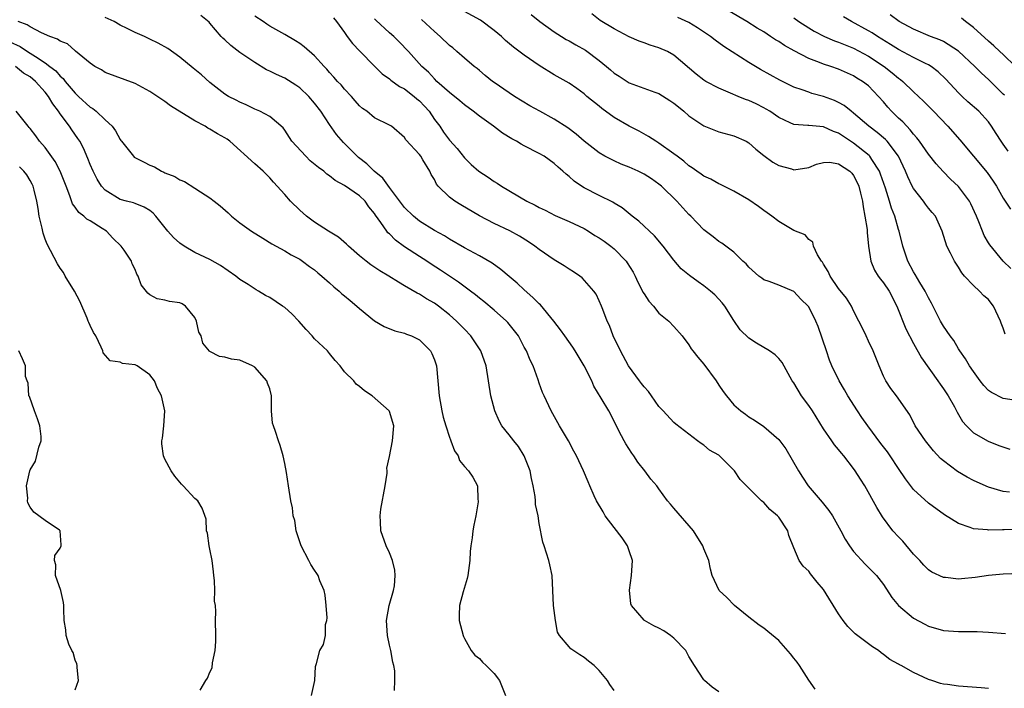
# Model space of a CAD drawing. Units: inches. Extents: x 2541000 to 2544000, y 1539000 to 1542000.
# Drawn here: x 2541712 to 2541843, y 1539796 to 1539885 of the extents above; entities that cross this region are included whole.
import ezdxf

# ---------------------------------------------------------------- set-up
doc = ezdxf.new("R2010")
doc.units = ezdxf.units.IN
doc.header["$MEASUREMENT"] = 0
doc.layers.add('LD25411539_2ft', color=254, linetype='Continuous')

msp = doc.modelspace()

# ---------------------------------------------------------------- linework, layer by layer
at = {"layer": 'LD25411539_2ft'}
for points, elevation in [([(2541805, 1539795.48), (2541804.12, 1539796.12), (2541803.09, 1539797), (2541803, 1539797.1), (2541801.73, 1539799), (2541801, 1539800.22), (2541800.58, 1539801), (2541799, 1539802.66), (2541798.56, 1539803), (2541797.63, 1539803.63), (2541797, 1539804), (2541796.29, 1539804.29), (2541795.05, 1539805), (2541795, 1539805.04), (2541793.31, 1539807), (2541793.23, 1539807.23), (2541793.07, 1539809.07), (2541793.34, 1539811), (2541793.45, 1539813), (2541793, 1539814.31), (2541792.78, 1539815), (2541792.06, 1539816.06), (2541791, 1539817.41), (2541789.81, 1539819), (2541789.54, 1539819.54), (2541788.65, 1539821), (2541788.33, 1539821.67), (2541787.74, 1539823), (2541787.53, 1539823.53), (2541786.91, 1539825), (2541786, 1539827), (2541785.63, 1539827.63), (2541784.92, 1539829), (2541783.73, 1539831), (2541782.6, 1539833), (2541781.65, 1539835), (2541781.46, 1539835.46), (2541781, 1539836.68), (2541780.84, 1539837.16), (2541780.18, 1539839), (2541779.78, 1539839.78), (2541779.29, 1539841), (2541779, 1539841.49), (2541778.21, 1539843), (2541777.71, 1539843.71), (2541776.8, 1539844.8), (2541776.61, 1539845), (2541775, 1539846.45), (2541773.62, 1539847.62), (2541773, 1539848.07), (2541772.49, 1539848.49), (2541771.83, 1539849), (2541770.2, 1539850.2), (2541767.81, 1539851.81), (2541766.58, 1539852.58), (2541765.97, 1539853), (2541765, 1539853.61), (2541763, 1539854.91), (2541761.79, 1539855.79), (2541761, 1539856.63), (2541760.79, 1539856.79), (2541760.63, 1539857), (2541759.86, 1539858.14), (2541759.13, 1539859.13), (2541759, 1539859.37), (2541758.25, 1539860.25), (2541757.73, 1539861), (2541757, 1539861.73), (2541755, 1539863.11), (2541753.76, 1539863.76), (2541753, 1539864.39), (2541752.63, 1539864.63), (2541752.21, 1539865), (2541751.51, 1539865.51), (2541750.41, 1539866.41), (2541749.8, 1539867), (2541747.96, 1539869), (2541747, 1539870.49), (2541746.78, 1539870.78), (2541745, 1539872.29), (2541743.69, 1539873), (2541743, 1539873.28), (2541741.85, 1539873.85), (2541741, 1539874.24), (2541740.51, 1539874.51), (2541739.5, 1539875), (2541739, 1539875.31), (2541737, 1539876.84), (2541735.86, 1539877.86), (2541734.78, 1539878.78), (2541733, 1539880.24), (2541731.39, 1539881.39), (2541730.1, 1539882.1), (2541729, 1539882.65), (2541728.26, 1539883), (2541727, 1539883.52), (2541725.93, 1539884.07), (2541725, 1539884.52), (2541724.21, 1539885), (2541723, 1539885.55)], 8516), ([(2541817.86, 1539795.86), (2541817, 1539797.05), (2541815.75, 1539799), (2541815.44, 1539799.44), (2541815, 1539799.97), (2541814.57, 1539800.57), (2541813, 1539802.34), (2541811.55, 1539803.56), (2541811, 1539803.99), (2541810.4, 1539804.4), (2541809, 1539805.44), (2541807.09, 1539807), (2541806.06, 1539808.06), (2541805.06, 1539809), (2541804.11, 1539811), (2541803.87, 1539811.87), (2541803.66, 1539813), (2541803, 1539814.6), (2541802.87, 1539815), (2541801.61, 1539817), (2541799, 1539820.02), (2541798.53, 1539820.53), (2541798.15, 1539821), (2541797, 1539822.57), (2541796.71, 1539823), (2541795.9, 1539823.9), (2541795.12, 1539825), (2541794.16, 1539826.16), (2541793.63, 1539827), (2541793.37, 1539827.37), (2541792.59, 1539828.59), (2541792.35, 1539829), (2541791.65, 1539830.35), (2541791, 1539831.64), (2541790.28, 1539833), (2541789.29, 1539834.71), (2541788.31, 1539836.31), (2541788.01, 1539837), (2541787, 1539839), (2541785.8, 1539841), (2541785.49, 1539841.49), (2541784.42, 1539843), (2541783.84, 1539843.84), (2541782.95, 1539845), (2541781.16, 1539847.16), (2541781, 1539847.29), (2541780.16, 1539848.16), (2541779, 1539849.17), (2541778.05, 1539850.05), (2541777, 1539850.96), (2541775.89, 1539851.89), (2541774.72, 1539852.72), (2541773, 1539853.7), (2541771, 1539854.78), (2541769, 1539855.93), (2541768.36, 1539856.36), (2541767, 1539857.09), (2541765, 1539858.34), (2541764.21, 1539859), (2541763, 1539860.18), (2541761, 1539862.84), (2541760.09, 1539864.09), (2541758.97, 1539865), (2541757.97, 1539865.97), (2541756.84, 1539866.84), (2541756.66, 1539867), (2541755, 1539868.7), (2541754.84, 1539868.84), (2541753.92, 1539869.92), (2541753, 1539871.22), (2541751.82, 1539873), (2541751, 1539874.07), (2541750.24, 1539875), (2541749, 1539876.16), (2541748.49, 1539876.49), (2541747, 1539877.41), (2541745.9, 1539877.9), (2541745, 1539878.36), (2541744.56, 1539878.56), (2541743, 1539879.5), (2541741, 1539880.84), (2541739.79, 1539881.79), (2541739, 1539882.54), (2541738.75, 1539882.75), (2541738.51, 1539883), (2541737, 1539884.78), (2541736.89, 1539884.89), (2541735.78, 1539885.78)], 8514), ([(2541841, 1539795.95), (2541840.03, 1539796.03), (2541837, 1539796.22), (2541835.56, 1539796.44), (2541835, 1539796.5), (2541834.6, 1539796.6), (2541833.47, 1539797), (2541833, 1539797.15), (2541831, 1539798.08), (2541829.34, 1539799), (2541829.11, 1539799.11), (2541829, 1539799.19), (2541827.82, 1539799.82), (2541827, 1539800.48), (2541826.69, 1539800.69), (2541826.33, 1539801), (2541825.51, 1539801.51), (2541823.23, 1539803.23), (2541822.22, 1539804.22), (2541821.61, 1539805), (2541821, 1539805.92), (2541819, 1539809.16), (2541818.14, 1539810.14), (2541817.23, 1539811.23), (2541817, 1539811.58), (2541816.26, 1539812.26), (2541815.72, 1539813), (2541815, 1539814.7), (2541814.35, 1539816.35), (2541814.21, 1539817), (2541813, 1539818.81), (2541812.84, 1539819), (2541811.81, 1539819.81), (2541811, 1539820.76), (2541810.86, 1539820.86), (2541810.7, 1539821), (2541809, 1539822.7), (2541807.84, 1539823.84), (2541807.07, 1539825), (2541805.09, 1539827), (2541805, 1539827.07), (2541803.75, 1539827.75), (2541803, 1539828.44), (2541802.64, 1539828.64), (2541802.14, 1539829), (2541799.23, 1539831.23), (2541799, 1539831.43), (2541797.56, 1539833), (2541797, 1539833.57), (2541796.02, 1539835), (2541795.58, 1539835.58), (2541795, 1539836.19), (2541794.67, 1539836.67), (2541794.4, 1539837), (2541792.94, 1539839), (2541791.86, 1539841), (2541790.89, 1539843), (2541790.39, 1539844.39), (2541790.08, 1539845), (2541789.48, 1539846.52), (2541789.31, 1539847), (2541789, 1539847.71), (2541788.59, 1539848.59), (2541788.31, 1539849), (2541786.75, 1539850.75), (2541786.42, 1539851), (2541785.57, 1539851.57), (2541785, 1539851.91), (2541784.35, 1539852.35), (2541783, 1539853.16), (2541781, 1539854.53), (2541780.4, 1539855), (2541779.57, 1539855.57), (2541778.35, 1539856.35), (2541777.06, 1539857.06), (2541775, 1539858.01), (2541773, 1539859.04), (2541770.51, 1539860.51), (2541769.72, 1539861), (2541769, 1539861.54), (2541767.49, 1539863), (2541767.27, 1539863.27), (2541767, 1539863.88), (2541766.58, 1539864.58), (2541766.39, 1539865), (2541765.47, 1539866.53), (2541765.17, 1539867), (2541765, 1539867.24), (2541763.19, 1539869.19), (2541763, 1539869.52), (2541761.25, 1539871), (2541761, 1539871.15), (2541759, 1539872.14), (2541757.95, 1539873), (2541757.4, 1539873.4), (2541757, 1539873.74), (2541756.42, 1539874.42), (2541755.9, 1539875), (2541755, 1539875.94), (2541754.52, 1539876.52), (2541754.06, 1539877), (2541753.57, 1539877.57), (2541753, 1539878.18), (2541752.62, 1539878.62), (2541752.25, 1539879), (2541751, 1539880.41), (2541749.61, 1539881.61), (2541749, 1539882.08), (2541748.43, 1539882.43), (2541747, 1539883.27), (2541745, 1539884.38), (2541744.63, 1539884.63), (2541744.1, 1539885), (2541743, 1539885.73)], 8512), ([(2541753.5, 1539885.5), (2541753.91, 1539885), (2541755, 1539883.51), (2541755.35, 1539883), (2541756.06, 1539882.06), (2541757.04, 1539881.04), (2541759, 1539879.01), (2541760.01, 1539878.01), (2541761, 1539877.34), (2541761.18, 1539877.18), (2541762.33, 1539876.33), (2541763, 1539876.02), (2541764.31, 1539875), (2541764.67, 1539874.67), (2541765, 1539874.4), (2541765.69, 1539873.69), (2541766.29, 1539873), (2541767, 1539871.93), (2541767.7, 1539871), (2541768.23, 1539870.23), (2541769, 1539869.13), (2541770.02, 1539868.02), (2541771, 1539866.77), (2541771.92, 1539865.92), (2541772.94, 1539865), (2541774.2, 1539864.2), (2541775, 1539863.65), (2541775.4, 1539863.4), (2541775.98, 1539863), (2541779.33, 1539861), (2541780.47, 1539860.47), (2541781, 1539860.17), (2541781.79, 1539859.79), (2541783.11, 1539859.11), (2541785, 1539858.27), (2541787, 1539857.34), (2541787.57, 1539857), (2541788.44, 1539856.44), (2541789, 1539856.12), (2541789.66, 1539855.66), (2541790.56, 1539855), (2541791, 1539854.65), (2541792.6, 1539853), (2541792.76, 1539852.76), (2541793.53, 1539851.53), (2541793.8, 1539851), (2541794.17, 1539850.17), (2541794.8, 1539849), (2541794.86, 1539848.86), (2541795, 1539848.61), (2541795.65, 1539847.65), (2541796.25, 1539847), (2541797, 1539846.04), (2541798.31, 1539845), (2541799, 1539844.27), (2541800.09, 1539843), (2541801, 1539841.83), (2541801.3, 1539841.3), (2541801.5, 1539841), (2541802.17, 1539840.17), (2541803, 1539839.22), (2541804.62, 1539837), (2541805, 1539836.42), (2541805.58, 1539835.58), (2541806.02, 1539835), (2541807, 1539833.79), (2541807.92, 1539833), (2541808.56, 1539832.56), (2541809, 1539832.22), (2541809.76, 1539831.76), (2541811, 1539830.91), (2541813, 1539829.16), (2541813.93, 1539827.93), (2541815.65, 1539825), (2541816.17, 1539824.17), (2541816.94, 1539823), (2541818.82, 1539820.82), (2541819.71, 1539819.71), (2541820.16, 1539819), (2541821.28, 1539817), (2541821.89, 1539815.89), (2541822.45, 1539815), (2541823, 1539814.23), (2541824.54, 1539812.54), (2541825, 1539812.09), (2541826.05, 1539811), (2541827, 1539809.8), (2541828.09, 1539808.09), (2541829.01, 1539807.01), (2541831, 1539805.34), (2541832.51, 1539804.51), (2541833, 1539804.26), (2541835, 1539803.68), (2541837, 1539803.53), (2541837.56, 1539803.56), (2541839, 1539803.52), (2541839.52, 1539803.52), (2541841, 1539803.44), (2541843.29, 1539803.29)], 8510), ([(2541845.3, 1539811.3), (2541843, 1539811.19), (2541841, 1539811), (2541839.26, 1539810.74), (2541837.41, 1539810.59), (2541837, 1539810.53), (2541835.26, 1539810.74), (2541835, 1539810.75), (2541833.47, 1539811.47), (2541833, 1539811.77), (2541832.38, 1539812.38), (2541831.84, 1539813), (2541831, 1539813.87), (2541829.58, 1539815.58), (2541829, 1539816.17), (2541828.23, 1539817), (2541826.84, 1539818.84), (2541826.09, 1539820.09), (2541824.48, 1539823), (2541823.9, 1539823.9), (2541823.23, 1539825), (2541823, 1539825.32), (2541821.68, 1539827), (2541821.37, 1539827.37), (2541821, 1539827.84), (2541820.46, 1539828.46), (2541820.09, 1539829), (2541819, 1539830.62), (2541817.5, 1539833), (2541817, 1539833.73), (2541816.06, 1539835), (2541815, 1539836.74), (2541814.81, 1539837), (2541814.52, 1539837.48), (2541813.44, 1539839.44), (2541813, 1539839.98), (2541812.5, 1539840.5), (2541811.76, 1539841), (2541810.03, 1539842.03), (2541809, 1539842.69), (2541807.84, 1539843.84), (2541807, 1539845.05), (2541805.78, 1539847), (2541805.44, 1539847.44), (2541805, 1539847.93), (2541804.48, 1539848.48), (2541803.88, 1539849), (2541803, 1539849.7), (2541802.22, 1539850.22), (2541801.08, 1539851.08), (2541799.98, 1539851.98), (2541799, 1539853.11), (2541797.54, 1539855), (2541796.38, 1539856.38), (2541794.32, 1539858.32), (2541793.43, 1539859), (2541792.1, 1539860.1), (2541791, 1539860.74), (2541790.85, 1539860.85), (2541789, 1539861.76), (2541787, 1539862.8), (2541786.67, 1539863), (2541785.67, 1539863.67), (2541785, 1539864.29), (2541784.59, 1539864.59), (2541784.17, 1539865), (2541783.53, 1539865.53), (2541783, 1539866.05), (2541781.65, 1539867), (2541781, 1539867.39), (2541779, 1539868.4), (2541778.61, 1539868.61), (2541777.95, 1539869), (2541777.32, 1539869.32), (2541776.09, 1539870.09), (2541774.9, 1539871), (2541773, 1539872.37), (2541772.19, 1539873), (2541771, 1539873.86), (2541770.39, 1539874.39), (2541769, 1539875.5), (2541767.34, 1539877), (2541767, 1539877.33), (2541766.21, 1539878.21), (2541765.33, 1539879), (2541763.53, 1539881), (2541762.3, 1539882.3), (2541761.56, 1539883), (2541761, 1539883.47), (2541759.18, 1539885.18), (2541759, 1539885.37)], 8508), ([(2541846.8, 1539817.2), (2541843.12, 1539817.12), (2541842.87, 1539817.13), (2541841, 1539817.07), (2541840.9, 1539817.1), (2541839, 1539817.23), (2541838.57, 1539817.43), (2541837, 1539817.97), (2541835.14, 1539819.14), (2541833, 1539820.66), (2541831, 1539822.48), (2541829.92, 1539823.92), (2541829, 1539825.29), (2541827.89, 1539827), (2541827.53, 1539827.53), (2541826.66, 1539828.66), (2541824.92, 1539831), (2541824.12, 1539832.12), (2541823.53, 1539833), (2541822.25, 1539835), (2541821.8, 1539835.8), (2541821.07, 1539837), (2541820.11, 1539839), (2541819.78, 1539839.78), (2541819.36, 1539841), (2541818.27, 1539844.27), (2541817.95, 1539845), (2541817, 1539846.88), (2541816.91, 1539847), (2541815.93, 1539847.93), (2541815, 1539848.92), (2541813, 1539849.78), (2541811.71, 1539850.29), (2541811, 1539850.51), (2541810.72, 1539850.72), (2541810.34, 1539851), (2541809, 1539852.2), (2541808.64, 1539852.64), (2541808.22, 1539853), (2541807, 1539854.18), (2541805.4, 1539855.4), (2541805, 1539855.62), (2541804.25, 1539856.25), (2541803, 1539857.16), (2541802.11, 1539858.11), (2541801.24, 1539859), (2541801, 1539859.22), (2541799.38, 1539861), (2541797.34, 1539863), (2541797, 1539863.29), (2541795.99, 1539863.99), (2541795, 1539864.61), (2541794.22, 1539865), (2541793, 1539865.55), (2541791.95, 1539865.95), (2541791, 1539866.38), (2541789.75, 1539867), (2541789, 1539867.44), (2541787, 1539869), (2541785.95, 1539869.95), (2541784.81, 1539870.81), (2541783, 1539871.96), (2541781.08, 1539873), (2541779.75, 1539873.75), (2541777.69, 1539875), (2541777, 1539875.45), (2541775, 1539876.83), (2541774.76, 1539877), (2541773.8, 1539877.8), (2541773, 1539878.44), (2541772.7, 1539878.7), (2541772.3, 1539879), (2541771, 1539880.11), (2541770.01, 1539881), (2541769.46, 1539881.46), (2541769, 1539881.78), (2541767.77, 1539883), (2541767, 1539883.64), (2541765.26, 1539885.26)], 8506), ([(2541843.84, 1539822.16), (2541843, 1539822.22), (2541841, 1539822.8), (2541839.5, 1539823.5), (2541839, 1539823.72), (2541838.17, 1539824.17), (2541836.89, 1539824.89), (2541835, 1539826.33), (2541834.63, 1539826.63), (2541833.68, 1539827.68), (2541832.6, 1539829), (2541831.24, 1539831), (2541830.49, 1539832.49), (2541828.71, 1539835), (2541827.98, 1539835.98), (2541827.31, 1539837), (2541827, 1539837.63), (2541826.41, 1539839), (2541825.62, 1539841), (2541825, 1539842.33), (2541824.66, 1539843), (2541824.14, 1539844.14), (2541823.72, 1539845), (2541823, 1539846.37), (2541822.71, 1539847), (2541822.03, 1539848.03), (2541821, 1539849.34), (2541819.85, 1539851), (2541819.61, 1539851.61), (2541819, 1539852.58), (2541818.85, 1539852.85), (2541818.71, 1539853), (2541818.16, 1539853.84), (2541817.63, 1539855), (2541817.55, 1539855.55), (2541817, 1539855.88), (2541816.52, 1539856.52), (2541815, 1539857.1), (2541814.79, 1539857.21), (2541813, 1539858.28), (2541812.09, 1539859), (2541811.46, 1539859.46), (2541811, 1539859.75), (2541810.28, 1539860.28), (2541809, 1539861.16), (2541807, 1539862.34), (2541805.22, 1539863.22), (2541805, 1539863.3), (2541803.92, 1539863.92), (2541803, 1539864.34), (2541802.63, 1539864.63), (2541802.07, 1539865), (2541801.45, 1539865.45), (2541801, 1539865.74), (2541800.33, 1539866.33), (2541799.42, 1539867), (2541799, 1539867.34), (2541797, 1539868.76), (2541796.56, 1539869), (2541795.62, 1539869.62), (2541794.36, 1539870.36), (2541793, 1539871.03), (2541791, 1539872.19), (2541789.36, 1539873.36), (2541789, 1539873.68), (2541787.36, 1539875), (2541787, 1539875.32), (2541786.04, 1539876.04), (2541785, 1539876.75), (2541784.6, 1539877), (2541783, 1539877.88), (2541781, 1539879.13), (2541779, 1539880.48), (2541777.57, 1539881.57), (2541776.48, 1539882.48), (2541775.94, 1539883), (2541775, 1539883.81), (2541773.17, 1539885.17), (2541771, 1539886.34)], 8504), ([(2541779.94, 1539885.94), (2541781.09, 1539885), (2541783, 1539883.62), (2541783.96, 1539883), (2541784.6, 1539882.6), (2541785, 1539882.42), (2541785.89, 1539881.88), (2541787.18, 1539881.18), (2541789, 1539879.81), (2541790, 1539879), (2541790.52, 1539878.52), (2541791, 1539878.11), (2541791.69, 1539877.69), (2541793, 1539876.82), (2541796.45, 1539875.55), (2541797, 1539875.36), (2541798.46, 1539874.46), (2541799, 1539874.09), (2541799.59, 1539873.59), (2541800.32, 1539873), (2541801, 1539872.41), (2541803, 1539871.08), (2541805, 1539870.27), (2541807, 1539869.71), (2541808.63, 1539869), (2541809, 1539868.8), (2541809.96, 1539867.96), (2541811, 1539867.12), (2541812.21, 1539866.21), (2541813, 1539865.75), (2541814.7, 1539865.3), (2541815, 1539865.21), (2541817, 1539865.52), (2541818.05, 1539865.95), (2541819, 1539866.18), (2541819.81, 1539866.19), (2541821, 1539866), (2541822.5, 1539865), (2541822.75, 1539864.75), (2541823, 1539864.45), (2541823.48, 1539863.48), (2541823.69, 1539863), (2541823.93, 1539862.07), (2541824.17, 1539861), (2541824.26, 1539860.26), (2541824.52, 1539859), (2541824.79, 1539857.21), (2541824.8, 1539856.8), (2541824.99, 1539855), (2541825.3, 1539853), (2541825.81, 1539851.81), (2541826.3, 1539851), (2541826.6, 1539850.6), (2541827, 1539850.12), (2541827.73, 1539849), (2541828.77, 1539847), (2541829.96, 1539843.96), (2541831, 1539841.99), (2541832.07, 1539840.07), (2541834.25, 1539837), (2541834.55, 1539836.55), (2541835, 1539835.96), (2541835.64, 1539835), (2541836.46, 1539833.54), (2541836.74, 1539833), (2541836.82, 1539832.82), (2541837, 1539832.53), (2541837.56, 1539831.56), (2541838.07, 1539831), (2541839, 1539830.09), (2541840.97, 1539828.97), (2541842.38, 1539828.38), (2541843.87, 1539827.87)], 8502), ([(2541844.44, 1539834.44), (2541843, 1539834.65), (2541841.44, 1539835.44), (2541841, 1539835.74), (2541840.4, 1539836.4), (2541839.92, 1539837), (2541839, 1539838.24), (2541838.49, 1539839), (2541837.97, 1539839.97), (2541837.18, 1539841), (2541837, 1539841.28), (2541836.38, 1539842.38), (2541835.89, 1539843), (2541835, 1539844.32), (2541834.62, 1539845), (2541833.39, 1539847.39), (2541833, 1539848.08), (2541832.71, 1539848.71), (2541832.56, 1539849), (2541831.84, 1539850.16), (2541831.22, 1539851.22), (2541831, 1539851.58), (2541830.24, 1539853), (2541829.56, 1539855), (2541829.07, 1539857), (2541829, 1539857.22), (2541828.5, 1539859), (2541828.07, 1539860.07), (2541827.81, 1539861), (2541827.26, 1539862.74), (2541826.61, 1539864.61), (2541826.45, 1539865), (2541825.42, 1539866.58), (2541825.17, 1539867), (2541825.09, 1539867.09), (2541823, 1539868.77), (2541821.64, 1539869.64), (2541821, 1539870.1), (2541820.31, 1539870.31), (2541819, 1539870.94), (2541817, 1539871.1), (2541816.88, 1539871.12), (2541815, 1539871.24), (2541814.52, 1539871.48), (2541813, 1539872.17), (2541811.8, 1539873), (2541811.31, 1539873.31), (2541811, 1539873.48), (2541809.98, 1539873.98), (2541809, 1539874.45), (2541808.58, 1539874.58), (2541807.56, 1539875), (2541806.56, 1539875.44), (2541805, 1539876.08), (2541803.27, 1539877), (2541803, 1539877.17), (2541801.98, 1539877.98), (2541799, 1539880.52), (2541798.12, 1539881), (2541797, 1539881.5), (2541795.84, 1539881.84), (2541795, 1539882.16), (2541794.37, 1539882.37), (2541793, 1539882.97), (2541791, 1539884.01), (2541789.15, 1539885.15), (2541788.02, 1539886.02)], 8500), ([(2541843.23, 1539843.23), (2541843, 1539844.03), (2541842.72, 1539844.72), (2541842.64, 1539845), (2541841.67, 1539847), (2541841.39, 1539847.39), (2541841, 1539847.88), (2541840.38, 1539848.38), (2541839.8, 1539849), (2541839, 1539849.74), (2541837.83, 1539851), (2541837.45, 1539851.45), (2541837, 1539852.21), (2541836.47, 1539853), (2541835.96, 1539854.04), (2541835.46, 1539855), (2541834.85, 1539857), (2541833.92, 1539859), (2541833.5, 1539859.5), (2541833, 1539860.08), (2541832.6, 1539860.6), (2541832.32, 1539861), (2541831, 1539862.7), (2541830.84, 1539863), (2541830.25, 1539864.25), (2541829.95, 1539865), (2541828.98, 1539867), (2541827.47, 1539869), (2541827.24, 1539869.24), (2541826.17, 1539870.17), (2541825.05, 1539871), (2541823, 1539872.76), (2541822.66, 1539873), (2541821.76, 1539873.76), (2541821, 1539874.18), (2541820.45, 1539874.45), (2541819, 1539874.98), (2541817.4, 1539875.4), (2541817, 1539875.54), (2541816.14, 1539875.86), (2541815, 1539876.24), (2541813.15, 1539877.15), (2541810.58, 1539878.58), (2541809, 1539879.51), (2541805.65, 1539881.65), (2541804.49, 1539882.49), (2541803.86, 1539883), (2541802.14, 1539884.14), (2541801, 1539884.85), (2541799.54, 1539885.54)], 8498), ([(2541844, 1539852), (2541842.98, 1539853), (2541841.18, 1539855.18), (2541841, 1539855.45), (2541840.43, 1539856.43), (2541840.2, 1539857), (2541839.75, 1539858.25), (2541839.43, 1539859), (2541838.67, 1539860.67), (2541838.49, 1539861), (2541837, 1539862.97), (2541835.95, 1539863.95), (2541834.96, 1539864.96), (2541834.01, 1539866.01), (2541833, 1539867.26), (2541831.8, 1539869), (2541831.46, 1539869.46), (2541831, 1539869.94), (2541830.55, 1539870.55), (2541830.09, 1539871), (2541829.58, 1539871.58), (2541829, 1539872.1), (2541828.06, 1539873), (2541827.56, 1539873.56), (2541827, 1539874.25), (2541826.34, 1539875), (2541825, 1539876.39), (2541824.21, 1539877), (2541823.45, 1539877.45), (2541823, 1539877.72), (2541821, 1539878.62), (2541819.95, 1539879), (2541819, 1539879.31), (2541818.46, 1539879.54), (2541817, 1539880.07), (2541815.06, 1539881.06), (2541813.77, 1539881.77), (2541813, 1539882.32), (2541812.56, 1539882.56), (2541811.92, 1539883), (2541811, 1539883.6), (2541810.11, 1539884.11), (2541808.72, 1539885), (2541806.36, 1539886.36)], 8496), ([(2541815, 1539885.49), (2541815.68, 1539885), (2541817, 1539884.15), (2541817.72, 1539883.72), (2541819.12, 1539883), (2541820.43, 1539882.43), (2541821, 1539882.23), (2541821.86, 1539881.86), (2541823, 1539881.42), (2541825, 1539880.36), (2541827.07, 1539879), (2541828.16, 1539878.16), (2541829, 1539877.44), (2541829.26, 1539877.26), (2541829.59, 1539877), (2541831, 1539875.6), (2541832.34, 1539874.34), (2541833.69, 1539873), (2541835.61, 1539871), (2541837.19, 1539869.19), (2541839.02, 1539867), (2541840.85, 1539864.85), (2541841.66, 1539863.66), (2541842.08, 1539863), (2541843, 1539861.39), (2541843.95, 1539859.95)], 8494), ([(2541843.67, 1539867.67), (2541843, 1539868.62), (2541842.71, 1539869), (2541842.03, 1539870.03), (2541841.42, 1539871), (2541841, 1539871.59), (2541839.72, 1539873), (2541838.27, 1539874.27), (2541837.49, 1539875), (2541837, 1539875.49), (2541835.3, 1539877.3), (2541834.28, 1539878.28), (2541833.36, 1539879), (2541833, 1539879.22), (2541832.6, 1539879.4), (2541831, 1539880.2), (2541829, 1539881.25), (2541827.94, 1539881.94), (2541826.2, 1539883), (2541825.48, 1539883.48), (2541825, 1539883.76), (2541822.72, 1539885), (2541821.64, 1539885.64)], 8492), ([(2541843.15, 1539875.15), (2541843, 1539875.31), (2541841, 1539877.24), (2541840.08, 1539878.08), (2541839.19, 1539879), (2541837.03, 1539881.03), (2541835, 1539882.31), (2541834.54, 1539882.54), (2541833.29, 1539883), (2541831, 1539883.96), (2541829.09, 1539885), (2541827.88, 1539885.88)], 8490), ([(2541844.62, 1539879), (2541843, 1539880.58), (2541842.54, 1539881), (2541841.74, 1539881.74), (2541841, 1539882.38), (2541839, 1539884.18), (2541837.95, 1539885), (2541837.43, 1539885.43)], 8488), ([(2541791, 1539795.66), (2541790.44, 1539796.44), (2541790.1, 1539797), (2541789, 1539798.34), (2541788.35, 1539799), (2541787.57, 1539799.57), (2541787, 1539800.08), (2541786.42, 1539800.42), (2541785.22, 1539801.22), (2541785, 1539801.5), (2541783.73, 1539803), (2541783.45, 1539803.45), (2541783.16, 1539805), (2541782.92, 1539807), (2541782.84, 1539809), (2541782.72, 1539811), (2541782.43, 1539812.43), (2541782.28, 1539813), (2541781.66, 1539815), (2541781.49, 1539815.49), (2541781, 1539817.96), (2541780.85, 1539819), (2541780.5, 1539820.5), (2541780.49, 1539821), (2541780.45, 1539821.55), (2541780.19, 1539823), (2541779.97, 1539823.97), (2541779.79, 1539825), (2541778.99, 1539827), (2541778.23, 1539828.23), (2541777.59, 1539829), (2541777, 1539829.79), (2541776.01, 1539831), (2541775.67, 1539831.67), (2541775.05, 1539833), (2541774.52, 1539835), (2541773.89, 1539839), (2541773.22, 1539841), (2541771.88, 1539843), (2541771, 1539843.89), (2541769.94, 1539845), (2541769, 1539845.84), (2541767.53, 1539847), (2541767, 1539847.38), (2541765.96, 1539847.96), (2541765, 1539848.58), (2541764.71, 1539848.71), (2541763, 1539849.71), (2541762.18, 1539850.18), (2541760.93, 1539851), (2541759.71, 1539851.71), (2541758.52, 1539852.52), (2541757.89, 1539853), (2541757, 1539853.72), (2541755.52, 1539855), (2541755.26, 1539855.26), (2541754.18, 1539856.18), (2541752.86, 1539857), (2541751, 1539858.21), (2541749.91, 1539859), (2541749, 1539859.81), (2541747.79, 1539861), (2541747, 1539861.91), (2541745.52, 1539863.52), (2541745, 1539864.12), (2541744.14, 1539865), (2541743, 1539865.98), (2541739.68, 1539869), (2541739.29, 1539869.29), (2541739, 1539869.47), (2541738.01, 1539870.01), (2541737, 1539870.63), (2541736.74, 1539870.74), (2541736.36, 1539871), (2541735, 1539871.75), (2541731.75, 1539873.75), (2541731, 1539874.31), (2541730.57, 1539874.57), (2541729, 1539875.64), (2541727, 1539876.7), (2541723, 1539878.2), (2541722.53, 1539878.53), (2541721.62, 1539879), (2541721, 1539879.41), (2541719.05, 1539881.05), (2541719, 1539881.07), (2541718, 1539882), (2541717, 1539882.35), (2541716.64, 1539882.64), (2541715.61, 1539883), (2541714.52, 1539883.48), (2541713, 1539884.29), (2541712.57, 1539884.57), (2541711.38, 1539885)], 8518), ([(2541710.26, 1539882.26), (2541711.64, 1539881.64), (2541712.62, 1539881), (2541713, 1539880.78), (2541713.69, 1539880.31), (2541715, 1539879.48), (2541715.64, 1539879), (2541716.4, 1539878.4), (2541717, 1539877.7), (2541717.38, 1539877.38), (2541717.67, 1539877), (2541719, 1539875.41), (2541719.22, 1539875.22), (2541719.44, 1539875), (2541721, 1539873.57), (2541721.36, 1539873.36), (2541721.8, 1539873), (2541723, 1539871.86), (2541723.96, 1539871), (2541724.4, 1539870.4), (2541725, 1539869.24), (2541725.12, 1539869.12), (2541725.19, 1539869), (2541726.79, 1539867), (2541726.9, 1539866.9), (2541728.23, 1539866.23), (2541729, 1539865.83), (2541729.59, 1539865.59), (2541730.52, 1539865), (2541730.87, 1539864.87), (2541731, 1539864.79), (2541732.31, 1539864.31), (2541733, 1539863.85), (2541733.63, 1539863.63), (2541735, 1539862.76), (2541735.73, 1539862.27), (2541737, 1539861.46), (2541737.57, 1539861), (2541738.38, 1539860.38), (2541739.43, 1539859.43), (2541739.87, 1539859), (2541741, 1539858.13), (2541742.57, 1539857), (2541744.08, 1539856.08), (2541745.3, 1539855.3), (2541747, 1539854.35), (2541747.84, 1539853.84), (2541749, 1539853.24), (2541749.38, 1539853), (2541750.3, 1539852.3), (2541751, 1539851.82), (2541751.43, 1539851.43), (2541751.98, 1539851), (2541753, 1539850.1), (2541753.56, 1539849.56), (2541754.28, 1539849), (2541754.65, 1539848.65), (2541755, 1539848.36), (2541755.73, 1539847.73), (2541756.65, 1539847), (2541757, 1539846.67), (2541759, 1539845.01), (2541760.27, 1539844.27), (2541761.69, 1539843.69), (2541763, 1539843.36), (2541763.25, 1539843.25), (2541763.94, 1539843), (2541765, 1539842.47), (2541766.47, 1539841), (2541766.66, 1539840.66), (2541767, 1539839.81), (2541767.27, 1539839), (2541767.47, 1539837), (2541767.65, 1539835), (2541767.99, 1539833), (2541768.18, 1539832.18), (2541768.51, 1539831), (2541769, 1539829.47), (2541769.13, 1539829.13), (2541769.2, 1539829), (2541769.66, 1539827.66), (2541770.15, 1539827), (2541770.37, 1539826.37), (2541771, 1539825.58), (2541771.57, 1539825), (2541772.13, 1539824.13), (2541772.77, 1539823), (2541772.82, 1539821.18), (2541772.86, 1539821), (2541772.85, 1539820.85), (2541772.53, 1539819), (2541772.25, 1539817.75), (2541772.12, 1539817), (2541772.04, 1539816.04), (2541771.88, 1539815), (2541771.79, 1539814.2), (2541771.74, 1539813), (2541771.45, 1539811), (2541771.37, 1539810.63), (2541770.84, 1539808.84), (2541770.34, 1539807), (2541770.3, 1539805.7), (2541770.3, 1539805), (2541770.82, 1539803), (2541770.87, 1539802.87), (2541771, 1539802.61), (2541771.92, 1539801), (2541772.4, 1539800.4), (2541773, 1539799.92), (2541773.44, 1539799.44), (2541773.91, 1539799), (2541775, 1539797.94), (2541775.7, 1539797), (2541776.51, 1539795)], 8520), ([(2541761.68, 1539795.68), (2541761.72, 1539797), (2541761.71, 1539798.29), (2541761.56, 1539799), (2541761.43, 1539799.43), (2541761.17, 1539801), (2541761, 1539801.71), (2541760.74, 1539803), (2541760.58, 1539805), (2541760.97, 1539807), (2541761.54, 1539809), (2541761.65, 1539809.65), (2541761.77, 1539811), (2541761.72, 1539811.72), (2541761.42, 1539813), (2541761, 1539814.03), (2541760.57, 1539815), (2541759.86, 1539817), (2541759.81, 1539818.19), (2541759.74, 1539819), (2541759.86, 1539819.86), (2541760.44, 1539823), (2541760.69, 1539824.69), (2541760.7, 1539825), (2541760.66, 1539825.34), (2541761, 1539826.91), (2541761.4, 1539829), (2541761.57, 1539831), (2541761, 1539832.92), (2541760.96, 1539833), (2541758.67, 1539835), (2541757.66, 1539835.66), (2541757, 1539836.27), (2541756.55, 1539836.55), (2541756.22, 1539837), (2541755, 1539838.2), (2541754.4, 1539839), (2541753.72, 1539839.72), (2541753, 1539840.65), (2541752.83, 1539840.83), (2541752.7, 1539841), (2541751, 1539842.63), (2541750.68, 1539843), (2541749.87, 1539843.87), (2541748.89, 1539845), (2541747.96, 1539845.97), (2541747, 1539846.8), (2541746.72, 1539847), (2541745, 1539848.15), (2541744.41, 1539848.41), (2541743.48, 1539849), (2541743.17, 1539849.17), (2541742.13, 1539849.87), (2541741, 1539850.56), (2541740.45, 1539851), (2541738.41, 1539852.41), (2541737, 1539853.2), (2541735, 1539854.17), (2541733.57, 1539855), (2541733, 1539855.38), (2541732.15, 1539856.15), (2541731.4, 1539857), (2541729.8, 1539859), (2541729.41, 1539859.41), (2541729, 1539859.75), (2541728.22, 1539860.22), (2541727, 1539860.68), (2541726.79, 1539860.79), (2541725.84, 1539861), (2541725, 1539861.21), (2541723, 1539862.47), (2541722.54, 1539863), (2541721.93, 1539863.93), (2541721.41, 1539865), (2541721, 1539865.92), (2541720.7, 1539866.7), (2541720.1, 1539868.1), (2541719.61, 1539869), (2541719.37, 1539869.37), (2541718.54, 1539870.54), (2541718.24, 1539871), (2541717, 1539872.66), (2541716.78, 1539873), (2541716, 1539874), (2541715.45, 1539875), (2541715, 1539875.56), (2541713.71, 1539877), (2541713, 1539877.59), (2541712.11, 1539878.11), (2541711.04, 1539879)], 8522), ([(2541750.56, 1539795), (2541751.03, 1539797), (2541751.12, 1539798.88), (2541751.26, 1539799.26), (2541751.69, 1539801), (2541752.18, 1539801.82), (2541752.43, 1539803), (2541752.46, 1539804.46), (2541752.62, 1539805), (2541752.65, 1539805.35), (2541752.55, 1539807), (2541752.4, 1539808.4), (2541752.26, 1539809), (2541751.69, 1539810.31), (2541751.47, 1539811), (2541751.3, 1539811.3), (2541751, 1539811.71), (2541750.49, 1539812.49), (2541750.21, 1539813), (2541749.19, 1539815), (2541749, 1539815.53), (2541748.55, 1539817), (2541748.34, 1539818.34), (2541748.13, 1539819), (2541748.04, 1539820.04), (2541747.82, 1539821), (2541747.52, 1539823), (2541747.24, 1539824.76), (2541747, 1539825.99), (2541746.78, 1539827), (2541746.38, 1539828.38), (2541746.15, 1539829), (2541745.77, 1539830.23), (2541745.5, 1539831), (2541745.38, 1539831.38), (2541745.23, 1539833), (2541745.25, 1539834.75), (2541745.22, 1539835), (2541745, 1539835.93), (2541744.71, 1539836.71), (2541744.63, 1539837), (2541743, 1539838.84), (2541742.71, 1539839), (2541741, 1539839.79), (2541739.91, 1539839.91), (2541739, 1539840.16), (2541738.27, 1539840.27), (2541737, 1539840.93), (2541736.96, 1539840.96), (2541736.06, 1539842.06), (2541735.82, 1539843), (2541735.53, 1539843.53), (2541735.23, 1539845), (2541735, 1539845.46), (2541733.73, 1539847), (2541733.29, 1539847.29), (2541733, 1539847.44), (2541731.6, 1539847.6), (2541731, 1539847.79), (2541729.96, 1539847.96), (2541729, 1539848.49), (2541728.72, 1539848.72), (2541727.84, 1539849.84), (2541727.44, 1539851), (2541727.25, 1539851.26), (2541727, 1539851.88), (2541726.63, 1539852.63), (2541726.51, 1539853), (2541725.56, 1539854.44), (2541725.17, 1539855), (2541724.05, 1539856.05), (2541723.19, 1539857), (2541722.63, 1539857.37), (2541721, 1539858.38), (2541720.58, 1539858.58), (2541720.14, 1539859), (2541719.48, 1539859.48), (2541719, 1539860.19), (2541718.63, 1539860.63), (2541718.29, 1539861.71), (2541717.78, 1539863), (2541717.01, 1539865), (2541716.32, 1539866.32), (2541715, 1539868.15), (2541714.25, 1539869), (2541713.73, 1539869.73), (2541713, 1539870.7), (2541712.86, 1539870.86), (2541712.72, 1539871), (2541711.13, 1539873)], 8524), ([(2541735.72, 1539795.72), (2541736.46, 1539797), (2541736.69, 1539797.31), (2541737, 1539798.09), (2541737.29, 1539798.7), (2541737.36, 1539799.36), (2541737.72, 1539801), (2541737.78, 1539802.22), (2541737.8, 1539803), (2541737.75, 1539805), (2541737.78, 1539806.22), (2541737.73, 1539807), (2541737.61, 1539807.61), (2541737.66, 1539809), (2541737.63, 1539810.37), (2541737.54, 1539811), (2541737.5, 1539811.5), (2541737.3, 1539813), (2541737, 1539814.53), (2541736.89, 1539815), (2541736.68, 1539816.68), (2541736.53, 1539817), (2541736.52, 1539818.52), (2541735.99, 1539819.99), (2541735.37, 1539821), (2541735, 1539821.32), (2541733.43, 1539823), (2541733.21, 1539823.21), (2541732.3, 1539824.3), (2541731.82, 1539825), (2541731, 1539826.57), (2541730.8, 1539827), (2541730.59, 1539828.59), (2541730.57, 1539829), (2541730.65, 1539829.35), (2541730.85, 1539831), (2541731, 1539833), (2541730.56, 1539835), (2541730, 1539836), (2541729.61, 1539837), (2541729, 1539837.83), (2541727.27, 1539839), (2541727, 1539839.15), (2541725.32, 1539839.32), (2541725, 1539839.49), (2541723.67, 1539839.67), (2541722.74, 1539840.74), (2541722.68, 1539841), (2541722.5, 1539841.5), (2541721.77, 1539843), (2541721.46, 1539843.46), (2541721, 1539844.39), (2541720.81, 1539844.81), (2541720.76, 1539845), (2541720.6, 1539845.4), (2541719.64, 1539847.64), (2541718.92, 1539849), (2541717.69, 1539851), (2541717.46, 1539851.46), (2541717, 1539852.07), (2541716.65, 1539852.65), (2541715.28, 1539855.28), (2541715, 1539855.94), (2541714.71, 1539856.71), (2541714.59, 1539857.41), (2541714.21, 1539859), (2541714.04, 1539860.04), (2541713.89, 1539861), (2541713.51, 1539862.49), (2541713.39, 1539863), (2541713.27, 1539863.27), (2541713, 1539863.76), (2541712.54, 1539864.53), (2541712.15, 1539865), (2541711.58, 1539865.58)], 8526), ([(2541719, 1539795.73), (2541719.47, 1539797), (2541719.26, 1539798.74), (2541719.26, 1539799), (2541719.23, 1539799.23), (2541719, 1539799.69), (2541718.73, 1539800.73), (2541718.54, 1539801), (2541718.15, 1539801.85), (2541717.81, 1539803), (2541717.77, 1539803.77), (2541717.54, 1539805), (2541717.49, 1539806.51), (2541717.51, 1539807), (2541717.43, 1539807.43), (2541717.08, 1539809), (2541716.39, 1539811), (2541716.43, 1539812.43), (2541716.24, 1539813), (2541716.3, 1539813.7), (2541717, 1539814.67), (2541717.12, 1539815), (2541717.13, 1539815.13), (2541717.02, 1539817), (2541716.91, 1539817.09), (2541715, 1539818.34), (2541713.49, 1539819.49), (2541713, 1539820.12), (2541712.7, 1539820.7), (2541712.64, 1539821), (2541712.67, 1539821.33), (2541712.49, 1539823), (2541712.95, 1539825), (2541713, 1539825.12), (2541713.7, 1539826.3), (2541714.16, 1539828.16), (2541714.46, 1539829), (2541714.44, 1539829.56), (2541714.3, 1539831), (2541713.96, 1539831.96), (2541713.56, 1539833), (2541712.9, 1539834.9), (2541712.83, 1539835), (2541712.71, 1539836.71), (2541712.58, 1539837), (2541712.39, 1539837.61), (2541712.39, 1539839), (2541711.95, 1539839.95), (2541711.5, 1539841)], 8528)]:
    msp.add_lwpolyline(points, dxfattribs=dict(at, elevation=elevation))

doc.saveas('drawing.dxf')
